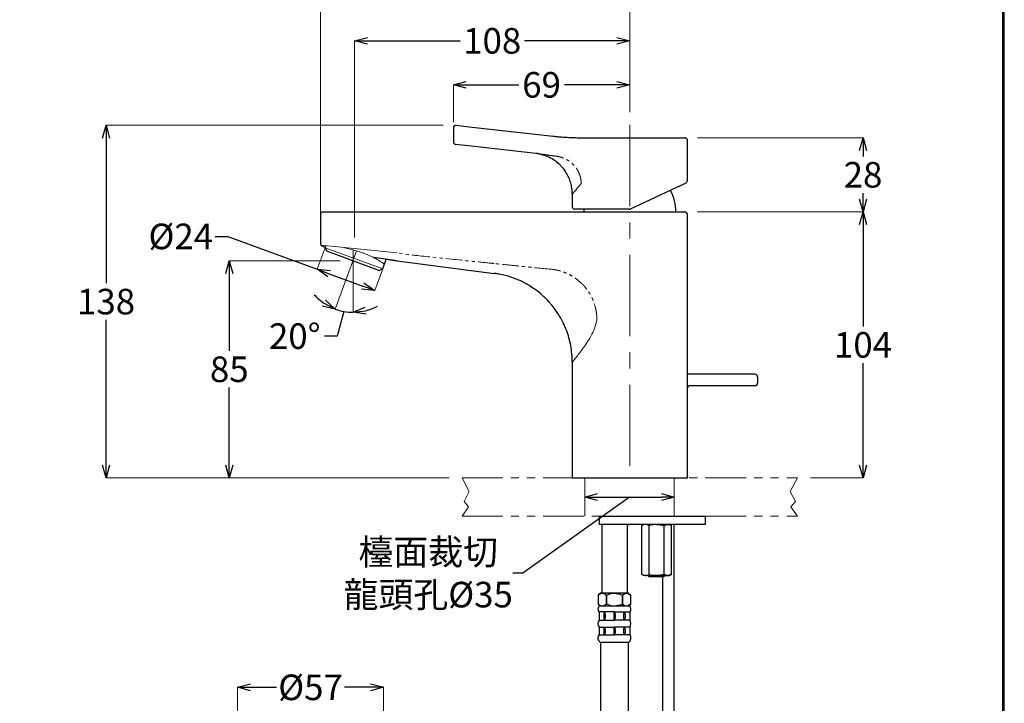
# Model space of a CAD drawing. Units: millimetres. Extents: x 2285 to 3085, y 611 to 1759.
# Drawn here: x 2700 to 3085, y 1108 to 1375 of the extents above; entities that cross this region are included whole.
import ezdxf

# ---------------------------------------------------------------- set-up
doc = ezdxf.new("R2010")
doc.units = ezdxf.units.MM
for name, pattern in [('ACISOTGL', [3, 2, -1]), ('CENTER', [50.8, 31.75, -6.35, 6.35, -6.35]), ('PHANTOM', [12.7, 6.35, -1.27, 1.27, -1.27, 1.27, -1.27]), ('PHANTOM2', [31.75, 15.875, -3.175, 3.175, -3.175, 3.175, -3.175])]:
    doc.linetypes.add(name, pattern=pattern)
for name, color, linetype, lineweight in [('中心線', 2, 'CENTER', 5), ('標註線', 7, 'Continuous', 9), ('牆壁線', 4, 'Continuous', 50)]:
    doc.layers.add(name, color=color, linetype=linetype, lineweight=lineweight)
doc.layers.add('繪圖線', color=7, linetype='Continuous')
doc.styles.get("Standard").update_dxf_attribs({"font": 'Microsoft JhengHei.ttf', "height": 10})
doc.dimstyles.get("Standard").update_dxf_attribs({"dimtxt": 10, "dimasz": 5, "dimexe": 0, "dimexo": 5, "dimgap": 2, "dimtad": 0, "dimtih": 1, "dimtoh": 1, "dimdec": 1, "dimdsep": 46, "dimtxsty": 'Standard', "dimblk": 'OPEN30', "dimcen": 0.09, "dimadec": 0, "dimazin": 2, "dimtfac": 1, "dimtdec": 1, "dimtofl": 0, "dimtmove": 1, "dimatfit": 3, "dimldrblk": 'OPEN30', "dimfxl": 0, "dimtolj": 1, "dimtzin": 0, "dimlwe": 9, "dimarcsym": 0})

# ---------------------------------------------------------------- blocks, each defined once
blk = doc.blocks.new('_Open30')
at = {"color": 0, "linetype": 'ByBlock', "lineweight": -2}
for p, q in [((-1, 0.268), (0, 0)), ((0, 0), (-1, -0.268)), ((0, 0), (-1, 0))]:
    blk.add_line(p, q, dxfattribs=at)
blk = doc.blocks.new('*D9')
at = {"layer": 'Defpoints', "color": 0}
for p in [(2819.83, 1285.73), (2842.35, 1277.43), (2839.24, 1268.98)]:
    blk.add_point(p, dxfattribs=at)
at = {"layer": '標註線', "color": 0, "lineweight": -2}
for p, q in [((2776.8, 1290.14), (2781.8, 1290.14)), ((2781.8, 1290.14), (2816.71, 1277.28)), ((2821.4, 1275.55), (2834.54, 1270.71))]:
    blk.add_line(p, q, dxfattribs=at)
at = {"layer": '標註線', "color": 0, "lineweight": 9}
for p, q in [((2819.83, 1285.73), (2816.71, 1277.28)), ((2842.35, 1277.43), (2839.24, 1268.98))]:
    blk.add_line(p, q, dxfattribs=at)
at = {"layer": '標註線', "color": 0, "lineweight": -2, "xscale": 5, "yscale": 5, "zscale": 5}
for p, rotation in [((2816.71, 1277.28), 159.7745762169043), ((2839.24, 1268.98), 339.7745762169043)]:
    blk.add_blockref('_Open30', p, dxfattribs=dict(at, rotation=rotation))
at = {"layer": '標註線', "color": 0, "insert": (2763.38, 1290.14), "char_height": 10, "attachment_point": 5}
blk.add_mtext('\\A1;{\\fISOCPEUR|b0|i0|c0|p34;%%C}24', dxfattribs=at)
blk = doc.blocks.new('*D12')
at = {"layer": 'Defpoints', "color": 0}
for p in [(2830.74, 1280.64), (2782.35, 1195.73), (2873.36, 1195.73)]:
    blk.add_point(p, dxfattribs=at)
at = {"layer": '標註線', "color": 0, "lineweight": 9}
for p, q in [((2825.74, 1280.64), (2782.35, 1280.64)), ((2868.36, 1195.73), (2782.35, 1195.73))]:
    blk.add_line(p, q, dxfattribs=at)
at = {"layer": '標註線', "color": 0, "lineweight": -2}
for p, q in [((2782.35, 1275.64), (2782.35, 1245.35)), ((2782.35, 1200.73), (2782.35, 1231.02))]:
    blk.add_line(p, q, dxfattribs=at)
at = {"layer": '標註線', "color": 0, "lineweight": -2, "xscale": 5, "yscale": 5, "zscale": 5}
for p, rotation in [((2782.35, 1280.64), 90), ((2782.35, 1195.73), 270)]:
    blk.add_blockref('_Open30', p, dxfattribs=dict(at, rotation=rotation))
at = {"layer": '標註線', "color": 0, "insert": (2782.35, 1238.19), "char_height": 10, "attachment_point": 5}
blk.add_mtext('\\A1;85', dxfattribs=at)
blk = doc.blocks.new('*D13')
at = {"layer": 'Defpoints', "color": 0}
for p in [(2870.99, 1333.58), (2734.16, 1195.73), (2873.36, 1195.73)]:
    blk.add_point(p, dxfattribs=at)
at = {"layer": '標註線', "color": 0, "lineweight": 9}
for p, q in [((2865.99, 1333.58), (2734.16, 1333.58)), ((2868.36, 1195.73), (2734.16, 1195.73))]:
    blk.add_line(p, q, dxfattribs=at)
at = {"layer": '標註線', "color": 0, "lineweight": -2}
for p, q in [((2734.16, 1328.58), (2734.16, 1271.85)), ((2734.16, 1200.73), (2734.16, 1257.46))]:
    blk.add_line(p, q, dxfattribs=at)
at = {"layer": '標註線', "color": 0, "lineweight": -2, "xscale": 5, "yscale": 5, "zscale": 5}
for p, rotation in [((2734.16, 1333.58), 90), ((2734.16, 1195.73), 270)]:
    blk.add_blockref('_Open30', p, dxfattribs=dict(at, rotation=rotation))
at = {"layer": '標註線', "color": 0, "insert": (2734.16, 1264.65), "char_height": 10, "attachment_point": 5}
blk.add_mtext('\\A1;138', dxfattribs=at)
blk = doc.blocks.new('*D14')
at = {"layer": 'Defpoints', "color": 0}
for p in [(2938.97, 1349.4), (2938.97, 1333.73), (2869.99, 1329.84)]:
    blk.add_point(p, dxfattribs=at)
at = {"layer": '標註線', "color": 0, "lineweight": 9}
for p, q in [((2869.99, 1334.84), (2869.99, 1349.4)), ((2938.97, 1338.73), (2938.97, 1349.4))]:
    blk.add_line(p, q, dxfattribs=at)
at = {"layer": '標註線', "color": 0, "lineweight": -2}
for p, q in [((2874.99, 1349.4), (2895.56, 1349.4)), ((2933.97, 1349.4), (2913.4, 1349.4))]:
    blk.add_line(p, q, dxfattribs=at)
at = {"layer": '標註線', "color": 0, "lineweight": -2, "xscale": 5, "yscale": 5, "zscale": 5, "rotation": 180}
blk.add_blockref('_Open30', (2869.99, 1349.4), dxfattribs=at)
at = {"layer": '標註線', "color": 0, "lineweight": -2, "xscale": 5, "yscale": 5, "zscale": 5}
blk.add_blockref('_Open30', (2938.97, 1349.4), dxfattribs=at)
at = {"layer": '標註線', "color": 0, "insert": (2904.48, 1349.4), "char_height": 10, "attachment_point": 5}
blk.add_mtext('\\A1;69', dxfattribs=at)
blk = doc.blocks.new('*D15')
at = {"layer": 'Defpoints', "color": 0}
for p in [(2938.97, 1366.6), (2938.97, 1333.73), (2831.38, 1284.67)]:
    blk.add_point(p, dxfattribs=at)
at = {"layer": '標註線', "color": 0, "lineweight": 9}
for p, q in [((2831.38, 1289.67), (2831.38, 1366.6)), ((2938.97, 1338.73), (2938.97, 1366.6))]:
    blk.add_line(p, q, dxfattribs=at)
at = {"layer": '標註線', "color": 0, "lineweight": -2}
for p, q in [((2836.38, 1366.6), (2872.62, 1366.6)), ((2933.97, 1366.6), (2897.74, 1366.6))]:
    blk.add_line(p, q, dxfattribs=at)
at = {"layer": '標註線', "color": 0, "lineweight": -2, "xscale": 5, "yscale": 5, "zscale": 5, "rotation": 180}
blk.add_blockref('_Open30', (2831.38, 1366.6), dxfattribs=at)
at = {"layer": '標註線', "color": 0, "lineweight": -2, "xscale": 5, "yscale": 5, "zscale": 5}
blk.add_blockref('_Open30', (2938.97, 1366.6), dxfattribs=at)
at = {"layer": '標註線', "color": 0, "insert": (2885.18, 1366.6), "char_height": 10, "attachment_point": 5}
blk.add_mtext('\\A1;108', dxfattribs=at)
blk = doc.blocks.new('*D16')
at = {"layer": 'Defpoints', "color": 0}
for p in [(2938.97, 1390.58), (2938.97, 1338.73), (2817.99, 1293.05)]:
    blk.add_point(p, dxfattribs=at)
at = {"layer": '標註線', "color": 0, "lineweight": 9}
for p, q in [((2817.99, 1298.05), (2817.99, 1390.58)), ((2938.97, 1343.73), (2938.97, 1390.58))]:
    blk.add_line(p, q, dxfattribs=at)
at = {"layer": '標註線', "color": 0, "lineweight": -2}
for p, q in [((2822.99, 1390.58), (2865.98, 1390.58)), ((2933.97, 1390.58), (2890.98, 1390.58))]:
    blk.add_line(p, q, dxfattribs=at)
at = {"layer": '標註線', "color": 0, "lineweight": -2, "xscale": 5, "yscale": 5, "zscale": 5, "rotation": 180}
blk.add_blockref('_Open30', (2817.99, 1390.58), dxfattribs=at)
at = {"layer": '標註線', "color": 0, "lineweight": -2, "xscale": 5, "yscale": 5, "zscale": 5}
blk.add_blockref('_Open30', (2938.97, 1390.58), dxfattribs=at)
at = {"layer": '標註線', "color": 0, "insert": (2878.48, 1390.58), "char_height": 10, "attachment_point": 5}
blk.add_mtext('\\A1;121', dxfattribs=at)
blk = doc.blocks.new('*D17')
at = {"layer": 'Defpoints', "color": 0}
for p in [(2960.49, 1328.73), (2960.49, 1299.73), (3030.2, 1299.73)]:
    blk.add_point(p, dxfattribs=at)
at = {"layer": '標註線', "color": 0, "lineweight": 9}
for p, q in [((2965.49, 1328.73), (3030.2, 1328.73)), ((2965.49, 1299.73), (3030.2, 1299.73))]:
    blk.add_line(p, q, dxfattribs=at)
at = {"layer": '標註線', "color": 0, "lineweight": -2}
for p, q in [((3030.2, 1323.73), (3030.2, 1321.4)), ((3030.2, 1304.73), (3030.2, 1307.06))]:
    blk.add_line(p, q, dxfattribs=at)
at = {"layer": '標註線', "color": 0, "lineweight": -2, "xscale": 5, "yscale": 5, "zscale": 5}
for p, rotation in [((3030.2, 1328.73), 90), ((3030.2, 1299.73), 270)]:
    blk.add_blockref('_Open30', p, dxfattribs=dict(at, rotation=rotation))
at = {"layer": '標註線', "color": 0, "insert": (3030.2, 1314.23), "char_height": 10, "attachment_point": 5}
blk.add_mtext('\\A1;28', dxfattribs=at)
blk = doc.blocks.new('*D18')
at = {"layer": 'Defpoints', "color": 0}
for p in [(2979.4, 1299.73), (3004.61, 1195.73), (3030.2, 1195.73)]:
    blk.add_point(p, dxfattribs=at)
at = {"layer": '標註線', "color": 0, "lineweight": 9}
for p, q in [((2984.4, 1299.73), (3030.2, 1299.73)), ((3009.61, 1195.73), (3030.2, 1195.73))]:
    blk.add_line(p, q, dxfattribs=at)
at = {"layer": '標註線', "color": 0, "lineweight": -2}
for p, q in [((3030.2, 1294.73), (3030.2, 1254.93)), ((3030.2, 1200.73), (3030.2, 1240.53))]:
    blk.add_line(p, q, dxfattribs=at)
at = {"layer": '標註線', "color": 0, "lineweight": -2, "xscale": 5, "yscale": 5, "zscale": 5}
for p, rotation in [((3030.2, 1299.73), 90), ((3030.2, 1195.73), 270)]:
    blk.add_blockref('_Open30', p, dxfattribs=dict(at, rotation=rotation))
at = {"layer": '標註線', "color": 0, "insert": (3030.2, 1247.73), "char_height": 10, "attachment_point": 5}
blk.add_mtext('\\A1;104', dxfattribs=at)
blk = doc.blocks.new('*D23')
at = {"layer": 'Defpoints', "color": 0}
for p in [(2830.74, 1284.85), (2832.15, 1284.46), (2829.02, 1275.95), (2830.74, 1275.64), (2828.38, 1260.62)]:
    blk.add_point(p, dxfattribs=at)
at = {"layer": '標註線', "color": 0, "lineweight": 9}
for p, q in [((2829.02, 1275.95), (2823.77, 1261.72)), ((2830.74, 1275.64), (2830.74, 1260.48))]:
    blk.add_line(p, q, dxfattribs=at)
at = {"layer": '標註線', "color": 0, "lineweight": -2}
for p, q in [((2827.2, 1260.79), (2824.59, 1251.14)), ((2824.59, 1251.14), (2819.59, 1251.14))]:
    blk.add_line(p, q, dxfattribs=at)
for start, end in [(221.2828, 235.5287), (249.7746, 270), (284.2459, 298.4917)]:
    blk.add_arc((2830.74, 1280.64), 20.16, start, end, dxfattribs=at)
at = {"layer": '標註線', "color": 0, "lineweight": -2, "xscale": 5, "yscale": 5, "zscale": 5}
for p, rotation in [((2823.77, 1261.72), 332.6516257373753), ((2830.74, 1260.48), 187.1229320025175)]:
    blk.add_blockref('_Open30', p, dxfattribs=dict(at, rotation=rotation))
at = {"layer": '標註線', "color": 0, "insert": (2807.95, 1251.14), "char_height": 10, "attachment_point": 5}
blk.add_mtext('\\A1;20°', dxfattribs=at)
blk = doc.blocks.new('*D24')
at = {"layer": 'Defpoints', "color": 0}
for p in [(2921.37, 1195.73), (2956.37, 1195.73), (2956.37, 1188.23)]:
    blk.add_point(p, dxfattribs=at)
at = {"layer": '標註線', "color": 0, "lineweight": 9}
for p, q in [((2921.37, 1190.73), (2921.37, 1188.23)), ((2956.37, 1190.73), (2956.37, 1188.23))]:
    blk.add_line(p, q, dxfattribs=at)
at = {"layer": '標註線', "color": 0, "lineweight": -2}
for p, q in [((2938.87, 1188.23), (2897.18, 1158.42)), ((2926.37, 1188.23), (2951.37, 1188.23)), ((2897.18, 1158.42), (2893.18, 1158.42))]:
    blk.add_line(p, q, dxfattribs=at)
at = {"layer": '標註線', "color": 0, "lineweight": -2, "xscale": 5, "yscale": 5, "zscale": 5, "rotation": 180}
blk.add_blockref('_Open30', (2921.37, 1188.23), dxfattribs=at)
at = {"layer": '標註線', "color": 0, "lineweight": -2, "xscale": 5, "yscale": 5, "zscale": 5}
blk.add_blockref('_Open30', (2956.37, 1188.23), dxfattribs=at)
at = {"layer": '標註線', "color": 0, "insert": (2860.15, 1158.42), "char_height": 10, "attachment_point": 5}
blk.add_mtext('\\A1;檯面裁切\\P龍頭孔{\\fISOCPEUR|b0|i0|c0|p34;%%C}35', dxfattribs=at)
blk = doc.blocks.new('*D27')
at = {"layer": 'Defpoints', "color": 0}
for p in [(2842.62, 1113.83), (2785.62, 1091.49), (2842.62, 1091.49)]:
    blk.add_point(p, dxfattribs=at)
at = {"layer": '標註線', "color": 0, "lineweight": 9}
for p, q in [((2785.62, 1096.49), (2785.62, 1113.83)), ((2842.62, 1096.49), (2842.62, 1113.83))]:
    blk.add_line(p, q, dxfattribs=at)
at = {"layer": '標註線', "color": 0, "lineweight": -2}
for p, q in [((2790.62, 1113.83), (2800.79, 1113.83)), ((2837.62, 1113.83), (2827.46, 1113.83))]:
    blk.add_line(p, q, dxfattribs=at)
at = {"layer": '標註線', "color": 0, "lineweight": -2, "xscale": 5, "yscale": 5, "zscale": 5, "rotation": 180}
blk.add_blockref('_Open30', (2785.62, 1113.83), dxfattribs=at)
at = {"layer": '標註線', "color": 0, "lineweight": -2, "xscale": 5, "yscale": 5, "zscale": 5}
blk.add_blockref('_Open30', (2842.62, 1113.83), dxfattribs=at)
at = {"layer": '標註線', "color": 0, "insert": (2814.12, 1113.83), "char_height": 10, "attachment_point": 5}
blk.add_mtext('\\A1;{\\fISOCPEUR|b0|i0|c0|p34;%%C}57', dxfattribs=at)

msp = doc.modelspace()

# ---------------------------------------------------------------- linework, layer by layer
at = {"layer": '中心線'}
for p, q in [((2938.97, 1333.73), (2938.99, 1195.73)), ((2832.15, 1284.46), (2829.02, 1275.95)), ((2830.74, 1284.85), (2830.74, 1275.64))]:
    msp.add_line(p, q, dxfattribs=at)
at = {"layer": '牆壁線', "lineweight": 0}
for p, q in [((2921.37, 1180.73), (2921.37, 1195.73)), ((2956.37, 1180.73), (2956.37, 1195.73))]:
    msp.add_line(p, q, dxfattribs=at)
at = {"layer": '繪圖線', "linetype": 'Continuous'}
for p, q in [((2871.1, 1333.57), (2876.1, 1333.01)), ((2876.1, 1333.01), (2909, 1329.34)), ((2919.98, 1328.73), (2920.82, 1328.73)), ((2920.82, 1328.73), (2960.49, 1328.73)), ((2875.87, 1325.54), (2870.87, 1326.1)), ((2902.26, 1322.59), (2875.87, 1325.54)), ((2960.91, 1310.95), (2939.19, 1300.82)), ((2818.99, 1299.73), (2831.99, 1299.73)), ((2831.99, 1299.73), (2847.99, 1299.73)), ((2847.99, 1299.73), (2911.87, 1299.73)), ((2911.87, 1299.73), (2926.71, 1299.73)), ((2938.76, 1300.73), (2917.49, 1300.73)), ((2921.01, 1300.73), (2920.99, 1299.73)), ((2926.71, 1299.73), (2960.49, 1299.73)), ((2843.74, 1281.2), (2847.99, 1280.65)), ((2847.99, 1280.65), (2886, 1275.7)), ((2937.99, 1177.53), (2927.2, 1177.53)), ((2927.99, 1177.53), (2927.99, 1150.67)), ((2937.99, 1177.53), (2937.99, 1150.67)), ((2938.49, 1177.53), (2938.77, 1177.53)), ((2948.49, 1177.53), (2943.49, 1177.53)), ((2943.71, 1177.08), (2944.49, 1177.53)), ((2943.86, 1177.15), (2943.71, 1177.08)), ((2943.71, 1157.98), (2943.71, 1177.08)), ((2944.56, 1177.44), (2943.86, 1177.15)), ((2944.85, 1177.5), (2944.56, 1177.44)), ((2945.15, 1177.53), (2944.85, 1177.5)), ((2945.61, 1177.46), (2945.15, 1177.53)), ((2945.89, 1177.41), (2945.61, 1177.46)), ((2946.16, 1177.29), (2945.89, 1177.41)), ((2946.6, 1177.08), (2946.16, 1177.29)), ((2948.14, 1177.4), (2946.6, 1177.08)), ((2946.6, 1157.98), (2946.6, 1177.08)), ((2948.58, 1177.49), (2948.14, 1177.4)), ((2950.99, 1177.53), (2948.49, 1177.53)), ((2949.15, 1177.52), (2948.58, 1177.49)), ((2949.49, 1177.53), (2949.15, 1177.52)), ((2949.49, 1177.53), (2949.82, 1177.52)), ((2950.99, 1177.34), (2949.49, 1177.53)), ((2949.82, 1177.52), (2950.39, 1177.49)), ((2950.39, 1177.49), (2950.83, 1177.4)), ((2950.49, 1177.53), (2955.49, 1177.53)), ((2950.83, 1177.4), (2952.37, 1177.08)), ((2952.37, 1177.08), (2952.81, 1177.29)), ((2952.37, 1157.98), (2952.37, 1177.08)), ((2952.81, 1177.29), (2953.08, 1177.41)), ((2953.08, 1177.41), (2953.36, 1177.46)), ((2953.36, 1177.46), (2953.82, 1177.53)), ((2953.82, 1177.53), (2954.12, 1177.5)), ((2954.12, 1177.5), (2954.41, 1177.44)), ((2954.41, 1177.44), (2955.11, 1177.15)), ((2955.26, 1177.08), (2954.49, 1177.53)), ((2955.11, 1177.15), (2955.26, 1177.08)), ((2955.26, 1157.98), (2955.26, 1177.08)), ((2943.71, 1157.98), (2945.15, 1157.53)), ((2944.49, 1157.53), (2943.71, 1157.98)), ((2945.15, 1157.53), (2944.49, 1157.53)), ((2949.49, 1157.53), (2945.15, 1157.53)), ((2945.15, 1157.53), (2945.19, 1157.53)), ((2945.19, 1157.53), (2945.45, 1157.54)), ((2945.45, 1157.54), (2945.61, 1157.6)), ((2945.61, 1157.6), (2946.6, 1157.98)), ((2946.49, 1157.08), (2946.49, 1157.53)), ((2949.49, 1157.37), (2946.49, 1157.37)), ((2946.6, 1157.98), (2948.14, 1157.66)), ((2948.14, 1157.66), (2948.58, 1157.57)), ((2948.58, 1157.57), (2949.15, 1157.54)), ((2949.15, 1157.54), (2949.49, 1157.53)), ((2949.49, 1157.53), (2950.99, 1157.72)), ((2949.82, 1157.54), (2949.49, 1157.53)), ((2949.49, 1157.53), (2953.82, 1157.53)), ((2950.99, 1157.53), (2949.49, 1157.53)), ((2949.49, 1157.37), (2952.49, 1157.37)), ((2950.99, 1157.37), (2949.49, 1157.37)), ((2950.39, 1157.57), (2949.82, 1157.54)), ((2950.83, 1157.66), (2950.39, 1157.57)), ((2952.37, 1157.98), (2950.83, 1157.66)), ((2953.36, 1157.6), (2952.37, 1157.98)), ((2952.49, 1157.08), (2952.49, 1157.53)), ((2953.52, 1157.54), (2953.36, 1157.6)), ((2953.78, 1157.53), (2953.52, 1157.54)), ((2953.82, 1157.53), (2953.78, 1157.53)), ((2955.26, 1157.98), (2953.82, 1157.53)), ((2953.82, 1157.53), (2954.49, 1157.53)), ((2954.49, 1157.53), (2955.26, 1157.98)), ((2927.49, 1150.67), (2926.64, 1149.82)), ((2927.11, 1150.21), (2926.64, 1149.82)), ((2926.64, 1149.82), (2926.78, 1149.94)), ((2926.64, 1149.82), (2926.64, 1146.52)), ((2926.78, 1149.94), (2927.2, 1150.28)), ((2927.2, 1150.28), (2927.11, 1150.21)), ((2927.2, 1150.28), (2927.53, 1150.48)), ((2938.49, 1150.67), (2927.49, 1150.67)), ((2927.53, 1150.48), (2927.86, 1150.61)), ((2927.86, 1150.61), (2928.22, 1150.67)), ((2928.22, 1150.67), (2928.72, 1150.53)), ((2928.72, 1150.53), (2929.06, 1150.42)), ((2929.06, 1150.42), (2929.34, 1150.21)), ((2929.34, 1150.21), (2929.81, 1149.82)), ((2929.81, 1149.82), (2930.75, 1150.21)), ((2929.81, 1149.82), (2929.81, 1146.52)), ((2929.81, 1146.52), (2929.81, 1149.82)), ((2929.81, 1149.82), (2929.81, 1149.82)), ((2930.75, 1150.21), (2931.53, 1150.46)), ((2931.53, 1150.46), (2932.26, 1150.61)), ((2932.26, 1150.61), (2932.99, 1150.67)), ((2932.99, 1150.67), (2934.36, 1150.44)), ((2934.36, 1150.44), (2934.94, 1150.33)), ((2934.94, 1150.33), (2935.54, 1150.08)), ((2935.54, 1150.08), (2936.16, 1149.82)), ((2936.16, 1149.82), (2936.62, 1150.21)), ((2936.16, 1146.52), (2936.16, 1149.82)), ((2936.16, 1149.82), (2936.16, 1146.52)), ((2936.16, 1149.82), (2936.16, 1149.82)), ((2936.62, 1150.21), (2936.99, 1150.45)), ((2936.99, 1150.45), (2937.37, 1150.61)), ((2937.37, 1150.61), (2937.75, 1150.67)), ((2937.75, 1150.67), (2938.17, 1150.57)), ((2938.17, 1150.57), (2938.54, 1150.41)), ((2938.49, 1150.67), (2939.34, 1149.82)), ((2938.54, 1150.41), (2938.91, 1150.17)), ((2938.91, 1150.17), (2939.34, 1149.82)), ((2939.34, 1146.52), (2939.34, 1149.82)), ((2926.64, 1146.52), (2927.49, 1145.67)), ((2926.64, 1146.52), (2926.78, 1146.4)), ((2926.78, 1146.4), (2927.2, 1146.06)), ((2927.03, 1145.67), (2938.94, 1145.67)), ((2927.2, 1146.06), (2927.53, 1145.86)), ((2927.53, 1145.86), (2927.86, 1145.73)), ((2927.86, 1145.73), (2928.22, 1145.67)), ((2928.22, 1145.67), (2928.72, 1145.81)), ((2928.72, 1145.81), (2929.06, 1145.92)), ((2929.06, 1145.92), (2929.34, 1146.13)), ((2929.34, 1146.13), (2929.81, 1146.52)), ((2929.81, 1146.52), (2930.75, 1146.13)), ((2929.81, 1146.52), (2929.81, 1146.52)), ((2930.75, 1146.13), (2931.53, 1145.87)), ((2931.53, 1145.87), (2932.26, 1145.72)), ((2932.26, 1145.72), (2932.99, 1145.67)), ((2932.99, 1145.67), (2934.36, 1145.9)), ((2934.36, 1145.9), (2934.94, 1146)), ((2934.94, 1146), (2935.54, 1146.25)), ((2936.93, 1145.67), (2935.34, 1145.67)), ((2935.54, 1146.25), (2936.16, 1146.52)), ((2936.16, 1146.52), (2936.16, 1146.52)), ((2936.16, 1146.52), (2936.62, 1146.13)), ((2936.62, 1146.13), (2936.99, 1145.88)), ((2936.99, 1145.88), (2937.37, 1145.73)), ((2937.37, 1145.73), (2937.75, 1145.67)), ((2937.75, 1145.67), (2938.17, 1145.76)), ((2938.17, 1145.76), (2938.54, 1145.92)), ((2938.49, 1145.67), (2939.34, 1146.52)), ((2938.54, 1145.92), (2938.91, 1146.16)), ((2938.91, 1146.16), (2939.34, 1146.52)), ((2932.99, 1143.39), (2926.8, 1143.39)), ((2927.03, 1143.39), (2927.03, 1140.05)), ((2927.03, 1140.05), (2932.99, 1140.05)), ((2928.79, 1142.38), (2928.79, 1141.01)), ((2929.39, 1142.38), (2929.39, 1141.01)), ((2932.69, 1142.38), (2932.69, 1141.01)), ((2932.99, 1143.39), (2939.17, 1143.39)), ((2938.94, 1140.05), (2932.99, 1140.05)), ((2933.28, 1142.38), (2933.28, 1141.01)), ((2936.58, 1142.38), (2936.58, 1141.01)), ((2937.18, 1142.38), (2937.18, 1141.01)), ((2938.94, 1143.39), (2938.94, 1140.05)), ((2927.03, 1137.45), (2927.03, 1134.43)), ((2927.03, 1137.35), (2932.99, 1137.35)), ((2928.79, 1136.58), (2928.79, 1135.2)), ((2929.39, 1136.58), (2929.39, 1135.2)), ((2932.69, 1136.58), (2932.69, 1135.2)), ((2938.94, 1137.35), (2932.99, 1137.35)), ((2933.28, 1136.58), (2933.28, 1135.2)), ((2936.58, 1136.58), (2936.58, 1135.2)), ((2937.18, 1136.58), (2937.18, 1135.2)), ((2938.94, 1137.45), (2938.94, 1134.43)), ((2927.03, 1134.42), (2932.99, 1134.42)), ((2938.94, 1134.42), (2932.99, 1134.42)), ((2927.49, 1131.44), (2938.44, 1131.44)), ((2927.51, 1131.45), (2927.64, 1004.99)), ((2938.49, 1004.99), (2938.49, 1131.46))]:
    msp.add_line(p, q, dxfattribs=at)
at = {"layer": '繪圖線', "lineweight": 15}
for p, q in [((2818.25, 1286.7), (2847.99, 1283.68)), ((2819.83, 1285.73), (2842.35, 1277.43))]:
    msp.add_line(p, q, dxfattribs=at)
at = {"layer": '繪圖線'}
for p, q in [((2819.83, 1285.73), (2820.11, 1286.51)), ((2819.83, 1285.73), (2820.11, 1286.51)), ((2819.83, 1285.73), (2820.42, 1284.45)), ((2820.42, 1284.45), (2841.07, 1276.84)), ((2847.99, 1280.65), (2838.87, 1281.83)), ((2842.35, 1277.43), (2843.74, 1281.2)), ((2842.35, 1277.43), (2841.07, 1276.84)), ((2987.99, 1236.24), (2962.11, 1236.24)), ((2988.99, 1235.24), (2988.99, 1232.74)), ((2987.99, 1231.74), (2962.49, 1231.74)), ((2916.49, 1195.73), (2961.49, 1195.73)), ((2927.2, 1180.73), (2968.49, 1180.73)), ((2927.2, 1177.53), (2927.2, 1180.73)), ((2968.49, 1180.73), (2968.49, 1177.53)), ((2968.49, 1177.53), (2927.2, 1177.53)), ((2956.37, 1006.96), (2956.37, 1177.53)), ((2951.87, 1008.6), (2951.87, 1157.08))]:
    msp.add_line(p, q, dxfattribs=at)
at = {"layer": '繪圖線', "linetype": 'ACISOTGL'}
msp.add_line((2962.11, 1236.24), (2961.49, 1236.24), dxfattribs=at)
at = {"layer": '繪圖線', "linetype": 'PHANTOM2', "lineweight": 0}
for p, q in [((2873.36, 1195.73), (3004.61, 1195.73)), ((2873.36, 1195.73), (2876.21, 1190.37)), ((3004.61, 1195.73), (3001.76, 1190.37)), ((2876.21, 1190.37), (2874.17, 1186.51)), ((3001.76, 1190.37), (3003.8, 1186.51)), ((2874.17, 1186.51), (2875.94, 1184.35)), ((3003.8, 1186.51), (3002.03, 1184.35)), ((2875.94, 1184.35), (2873.36, 1180.73)), ((3002.03, 1184.35), (3004.61, 1180.73)), ((2873.36, 1180.73), (3004.61, 1180.73))]:
    msp.add_line(p, q, dxfattribs=at)
at = {"layer": '繪圖線', "ltscale": 4}
msp.add_line((2952.49, 1157.08), (2946.49, 1157.08), dxfattribs=at)
at = {"layer": '繪圖線', "lineweight": 30}
msp.add_lwpolyline([(2285.47, 611.24), (3085.46, 611.24), (3085.46, 1759.25), (2285.47, 1759.25)], close=True, dxfattribs=at)
at = {"layer": '繪圖線', "color": 0}
msp.add_lwpolyline([(3084.86, 742.82), (3084.86, 1758.65), (2286.07, 1758.65), (2286.07, 742.82)], close=True, dxfattribs=at)
at = {"layer": '繪圖線', "linetype": 'Continuous'}
for centre, radius, start, end in [((2870.99, 1332.58), 1, 83.6279, 180.6563), ((2919.98, 1427.67), 98.94, 263.6279, 263.6919), ((2960.49, 1327.73), 1, 0, 90), ((2870.99, 1327.09), 1, 180.6563, 263.6279), ((2960.49, 1311.86), 1, 295, 357.0426), ((2938.99, 1299.73), 18, 0, 27.8861), ((2917.49, 1301.73), 1, 180, 270), ((2818.99, 1298.73), 1, 90, 180), ((2938.76, 1301.73), 1, 270, 295), ((2960.49, 1298.73), 1, 0, 90), ((2818.99, 1287.38), 1, 180, 246.2906), ((2928.45, 1144.37), 1.93, 137.6324, 210.6347), ((2937.52, 1144.37), 1.93, 329.3653, 42.3676), ((2928.45, 1138.75), 1.93, 137.6324, 222.3676), ((2929.94, 1142.38), 1.15, 137.8346, 180), ((2929.94, 1141.01), 1.15, 180, 222.1654), ((2928.24, 1142.38), 1.15, 0, 42.1654), ((2928.24, 1141.01), 1.15, 317.8346, 0), ((2933.84, 1142.38), 1.15, 137.8346, 180), ((2933.84, 1141.01), 1.15, 180, 222.1654), ((2932.13, 1142.38), 1.15, 0, 42.1654), ((2932.13, 1141.01), 1.15, 317.8346, 0), ((2937.73, 1142.38), 1.15, 137.8346, 180), ((2937.73, 1141.01), 1.15, 180, 222.1654), ((2936.03, 1142.38), 1.15, 0, 42.1654), ((2936.03, 1141.01), 1.15, 317.8346, 0), ((2937.52, 1138.75), 1.93, 317.6324, 42.3676), ((2929.94, 1136.58), 1.15, 137.8346, 180), ((2928.24, 1136.58), 1.15, 0, 42.1654), ((2933.84, 1136.58), 1.15, 137.8346, 180), ((2932.13, 1136.58), 1.15, 0, 42.1654), ((2937.73, 1136.58), 1.15, 137.8346, 180), ((2936.03, 1136.58), 1.15, 0, 42.1654), ((2928.45, 1133.13), 1.93, 137.6324, 241.2387), ((2929.94, 1135.2), 1.15, 180, 222.1654), ((2928.24, 1135.2), 1.15, 317.8346, 0), ((2933.84, 1135.2), 1.15, 180, 222.1654), ((2932.13, 1135.2), 1.15, 317.8346, 0), ((2937.73, 1135.2), 1.15, 180, 222.1654), ((2936.03, 1135.2), 1.15, 317.8346, 0), ((2937.52, 1133.13), 1.93, 298.7613, 42.3676)]:
    msp.add_arc(centre, radius, start, end, dxfattribs=at)
at = {"layer": '繪圖線'}
for centre, start, end in [((2987.99, 1235.24), 0, 90), ((2987.99, 1232.74), 270, 0), ((2962.49, 1230.74), 90, 111.9745)]:
    msp.add_arc(centre, 1, start, end, dxfattribs=at)
at = {"layer": '繪圖線', "linetype": 'ACISOTGL'}
msp.add_arc((2962.49, 1230.74), 1, 111.9745, 180, dxfattribs=at)
at = {"layer": '繪圖線', "linetype": 'Continuous'}
for points, degree in [([(2869.99, 1332.58), (2869.99, 1327.09)], 1), ([(2961.49, 1311.86), (2961.49, 1327.73)], 1), ([(2903.78, 1322.34), (2902.26, 1322.59)], 1), ([(2916.49, 1306.69), (2916.49, 1301.73)], 1), ([(2817.99, 1298.73), (2817.99, 1287.38)], 1), ([(2961.49, 1195.73), (2961.49, 1298.73)], 1), ([(2818.58, 1286.46), (2818.96, 1286.29), (2819.35, 1286.13), (2819.91, 1285.96)], 3), ([(2916.49, 1240.99), (2916.49, 1195.73)], 1)]:
    msp.add_open_spline(points, degree=degree, dxfattribs=at)
for points, knots in [([(2909.11, 1329.33), (2909.63, 1329.27), (2910.15, 1329.22), (2911.19, 1329.12), (2911.71, 1329.07), (2913.23, 1328.95), (2914.21, 1328.89), (2915.62, 1328.82), (2916.08, 1328.81), (2916.96, 1328.77), (2917.38, 1328.76), (2918.19, 1328.74), (2918.57, 1328.74), (2919.31, 1328.73), (2919.65, 1328.73), (2919.98, 1328.73)], [0, 0, 0, 0, 0.125, 0.125, 0.25, 0.25, 0.5, 0.5, 0.625, 0.625, 0.75, 0.75, 0.875, 0.875, 1, 1, 1, 1]), ([(2903.75, 1322.36), (2904.71, 1322.1), (2906.59, 1321.61), (2909.19, 1320.26), (2911.05, 1318.81), (2912.31, 1317.51), (2912.83, 1316.87), (2913.09, 1316.54)], [0, 0, 0, 0, 0.266197, 0.52075, 0.763274, 0.881008, 1, 1, 1, 1]), ([(2916.49, 1306.69), (2916.45, 1307.44), (2916.4, 1308.93), (2915.92, 1311.09), (2915.18, 1313.14), (2914.21, 1315.04), (2913.36, 1316.16), (2912.95, 1316.71)], [0, 0, 0, 0, 0.20783, 0.411237, 0.611686, 0.810295, 1, 1, 1, 1]), ([(2916.49, 1240.99), (2916.48, 1241.13), (2916.48, 1241.67), (2916.45, 1242.76), (2916.23, 1245.87), (2915.35, 1250.59), (2913.28, 1255.97), (2910.86, 1260.17), (2908.95, 1262.73), (2907.43, 1264.5), (2906.37, 1265.62), (2905.57, 1266.38), (2904.46, 1267.41), (2903.11, 1268.55), (2900.26, 1270.61), (2895.62, 1273.28), (2890.63, 1274.94), (2886.93, 1275.57), (2886.19, 1275.67), (2886, 1275.7)], [0, 0, 0, 0, 0.007776, 0.031103, 0.062436, 0.18735, 0.312426, 0.406404, 0.47933, 0.505892, 0.54769, 0.572768, 0.572768, 0.639523, 0.679576, 0.784715, 0.959947, 0.986649, 1, 1, 1, 1])]:
    msp.add_open_spline(points, degree=3, knots=knots, dxfattribs=at)
at = {"layer": '繪圖線', "linetype": 'PHANTOM', "lineweight": 0}
for points, knots in [([(2908.85, 1321.68), (2908.3, 1321.76), (2907.75, 1321.84), (2906.65, 1322), (2906.11, 1322.08), (2904.46, 1322.32), (2903.36, 1322.47), (2902.26, 1322.59)], [0, 0, 0, 0, 0.25, 0.25, 0.5, 0.5, 1, 1, 1, 1]), ([(2919.97, 1310.93), (2919.97, 1311.12), (2919.96, 1311.32), (2919.94, 1311.7), (2919.92, 1311.9), (2919.85, 1312.46), (2919.78, 1312.83), (2919.6, 1313.54), (2919.5, 1313.89), (2919.26, 1314.56), (2919.13, 1314.88), (2918.85, 1315.51), (2918.69, 1315.81), (2918.35, 1316.4), (2918.17, 1316.68), (2917.58, 1317.5), (2917.15, 1318), (2916.42, 1318.69), (2916.16, 1318.91), (2915.63, 1319.33), (2915.35, 1319.53), (2914.48, 1320.09), (2913.86, 1320.41), (2912.86, 1320.83), (2912.52, 1320.95), (2911.82, 1321.17), (2911.46, 1321.27), (2910.73, 1321.42), (2910.36, 1321.48), (2909.61, 1321.58), (2909.23, 1321.63), (2908.85, 1321.68)], [0, 0, 0, 0, 0.03125, 0.03125, 0.0625, 0.0625, 0.125, 0.125, 0.1875, 0.1875, 0.25, 0.25, 0.3125, 0.3125, 0.375, 0.375, 0.5, 0.5, 0.5625, 0.5625, 0.625, 0.625, 0.75, 0.75, 0.8125, 0.8125, 0.875, 0.875, 0.9375, 0.9375, 1, 1, 1, 1])]:
    msp.add_open_spline(points, degree=3, knots=knots, dxfattribs=at)
at = {"layer": '繪圖線', "linetype": 'Continuous', "lineweight": 0}
msp.add_open_spline([(2919.98, 1310.77), (2919.91, 1310.69), (2919.76, 1310.51), (2919.55, 1310.25), (2919.34, 1310), (2919.14, 1309.77), (2918.94, 1309.53), (2918.75, 1309.31), (2918.41, 1308.91), (2917.96, 1308.38), (2917.53, 1307.89), (2917.25, 1307.57), (2917.07, 1307.36), (2916.92, 1307.18), (2916.78, 1307.03), (2916.67, 1306.91), (2916.59, 1306.81), (2916.53, 1306.74), (2916.49, 1306.7), (2916.49, 1306.69), (2916.49, 1306.69)], degree=3, knots=[0, 0, 0, 0, 0.036487, 0.072699, 0.108644, 0.144333, 0.179774, 0.214979, 0.249957, 0.376772, 0.500355, 0.55755, 0.614162, 0.670259, 0.725909, 0.781185, 0.836157, 0.890901, 0.94549, 1, 1, 1, 1], dxfattribs=at)
at = {"layer": '繪圖線', "linetype": 'PHANTOM', "lineweight": 0}
for points in [[(2919.98, 1310.77), (2919.97, 1310.82), (2919.97, 1310.88), (2919.97, 1310.93)], [(2919.98, 1310.93), (2919.98, 1310.88), (2919.98, 1310.82), (2919.98, 1310.77)], [(2919.98, 1310.77), (2919.98, 1310.77), (2919.98, 1310.77), (2919.98, 1310.77)]]:
    msp.add_open_spline(points, degree=3, dxfattribs=at)
at = {"layer": '繪圖線', "linetype": 'Continuous', "lineweight": 9}
msp.add_open_spline([(2831.97, 1284.51), (2831.2, 1284.72), (2830.44, 1284.93), (2829.32, 1285.24), (2828.95, 1285.34), (2828.21, 1285.54), (2827.85, 1285.64), (2827.43, 1285.75), (2827.37, 1285.77), (2827.31, 1285.78)], degree=3, knots=[0, 0, 0, 0, 0.125, 0.125, 0.1875, 0.1875, 0.25, 0.25, 0.2609279, 0.2609279, 0.2609279, 0.2609279], dxfattribs=at)
at = {"layer": '繪圖線', "linetype": 'Continuous', "lineweight": 15}
for points, knots in [([(2831.97, 1284.51), (2832.73, 1284.3), (2833.48, 1284.07), (2834.56, 1283.7), (2834.92, 1283.57), (2835.62, 1283.3), (2835.97, 1283.17), (2836.97, 1282.75), (2837.6, 1282.46), (2838.48, 1282.03), (2838.76, 1281.89), (2839.31, 1281.61), (2839.56, 1281.47), (2840.3, 1281.06), (2840.73, 1280.8), (2841.31, 1280.45), (2841.48, 1280.33), (2841.81, 1280.13), (2841.95, 1280.03), (2842.21, 1279.86), (2842.33, 1279.78), (2842.52, 1279.64), (2842.61, 1279.58), (2842.79, 1279.44), (2842.85, 1279.39), (2843.03, 1279.27)], [0, 0, 0, 0, 0.125, 0.125, 0.1875, 0.1875, 0.25, 0.25, 0.375, 0.375, 0.4375, 0.4375, 0.5, 0.5, 0.625, 0.625, 0.6875, 0.6875, 0.75, 0.75, 0.8125, 0.8125, 0.875, 0.875, 0.9819158, 0.9819158, 0.9819158, 0.9819158]), ([(2926.14, 1257.68), (2925.78, 1255.25), (2924.8, 1253.05), (2922.66, 1249.19), (2921.46, 1247.45), (2919.31, 1244.5), (2918.31, 1243.24), (2917.25, 1241.93), (2916.97, 1241.58), (2916.59, 1241.11), (2916.49, 1240.99), (2916.49, 1240.99)], [0, 0, 0, 0, 0.25, 0.25, 0.5, 0.5, 0.75, 0.75, 0.875, 0.875, 1, 1, 1, 1])]:
    msp.add_open_spline(points, degree=3, knots=knots, dxfattribs=at)
at = {"layer": '繪圖線', "linetype": 'PHANTOM', "lineweight": 15}
for points in [[(2860.14, 1282.17), (2855.3, 1282.67), (2851.64, 1283.04), (2848.01, 1283.68)], [(2911.71, 1276.63), (2910.54, 1276.97), (2909.34, 1277.19), (2908.13, 1277.31)], [(2926.14, 1258.01), (2926.14, 1257.9), (2926.14, 1257.79), (2926.14, 1257.68)]]:
    msp.add_open_spline(points, degree=3, dxfattribs=at)
for points, knots in [([(2886, 1279.52), (2885.34, 1279.59), (2884.68, 1279.66), (2884.01, 1279.73), (2881.36, 1280), (2878.71, 1280.27), (2876.06, 1280.54), (2870.75, 1281.08), (2865.44, 1281.63), (2860.14, 1282.17)], [0, 0, 0, 0, 0.002, 0.002, 0.002, 0.01, 0.01, 0.01, 0.026, 0.026, 0.026, 0.026]), ([(2908.13, 1277.31), (2904.44, 1277.66), (2900.75, 1278.02), (2895.22, 1278.58), (2893.38, 1278.77), (2889.69, 1279.15), (2887.85, 1279.33), (2886, 1279.52)], [0, 0, 0, 0, 0.5, 0.5, 0.75, 0.75, 1, 1, 1, 1]), ([(2926.14, 1257.68), (2926.11, 1258.23), (2926.09, 1258.78), (2926, 1259.87), (2925.93, 1260.4), (2925.65, 1261.99), (2925.39, 1263.03), (2924.87, 1264.54), (2924.68, 1265.04), (2924.25, 1266.01), (2924.02, 1266.48), (2923.28, 1267.86), (2922.72, 1268.73), (2921.77, 1269.98), (2921.44, 1270.39), (2920.73, 1271.17), (2920.37, 1271.55), (2919.23, 1272.63), (2918.41, 1273.3), (2917.09, 1274.21), (2916.64, 1274.5), (2915.71, 1275.03), (2915.24, 1275.28), (2914.27, 1275.74), (2913.77, 1275.95), (2912.76, 1276.32), (2912.24, 1276.47), (2911.71, 1276.63)], [0, 0, 0, 0, 0.0625, 0.0625, 0.125, 0.125, 0.25, 0.25, 0.3125, 0.3125, 0.375, 0.375, 0.5, 0.5, 0.5625, 0.5625, 0.625, 0.625, 0.75, 0.75, 0.8125, 0.8125, 0.875, 0.875, 0.9375, 0.9375, 1, 1, 1, 1])]:
    msp.add_open_spline(points, degree=3, knots=knots, dxfattribs=at)

# ---------------------------------------------------------------- dimensions: what is measured, and where the dimension line sits
at = {"layer": '標註線'}
for base, p1, p2, picture, middle in [((2938.97, 1390.58), (2817.99, 1293.05), (2938.97, 1338.73), '*D16', (2878.48, 1390.58)), ((2938.97, 1349.4), (2869.99, 1329.84), (2938.97, 1333.73), '*D14', (2904.48, 1349.4))]:
    dim = msp.add_linear_dim(base=base, p1=p1, p2=p2, dimstyle='Standard', dxfattribs=at)
    dim.commit()
    dim.dimension.update_dxf_attribs({"geometry": picture, "text_midpoint": middle})
for base, p1, p2, text, picture, middle in [((2938.97, 1366.6), (2831.38, 1284.67), (2938.97, 1333.73), '108', '*D15', (2885.18, 1366.6)), ((2842.62, 1113.83), (2785.62, 1091.49), (2842.62, 1091.49), '{\\fISOCPEUR|b0|i0|c0|p34;%%C}<>', '*D27', (2814.12, 1113.83))]:
    dim = msp.add_linear_dim(base=base, p1=p1, p2=p2, text=text, dimstyle='Standard', dxfattribs=at)
    dim.commit()
    dim.dimension.update_dxf_attribs({"geometry": picture, "text_midpoint": middle})
for base, p1, p2, text, picture, middle in [((2734.16, 1195.73), (2870.99, 1333.58), (2873.36, 1195.73), '138', '*D13', (2734.16, 1264.65)), ((3030.2, 1299.73), (2960.49, 1328.73), (2960.49, 1299.73), '28', '*D17', (3030.2, 1314.23)), ((2782.35, 1195.73), (2830.74, 1280.64), (2873.36, 1195.73), '85', '*D12', (2782.35, 1238.19))]:
    dim = msp.add_linear_dim(base=base, p1=p1, p2=p2, angle=90, text=text, dimstyle='Standard', dxfattribs=at)
    dim.commit()
    dim.dimension.update_dxf_attribs({"geometry": picture, "text_midpoint": middle})
dim = msp.add_linear_dim(base=(3030.2, 1195.73), p1=(2979.4, 1299.73), p2=(3004.61, 1195.73), angle=90, dimstyle='Standard', dxfattribs=at)
dim.commit()
dim.dimension.update_dxf_attribs({"geometry": '*D18', "text_midpoint": (3030.2, 1247.73)})
dim = msp.add_linear_dim(base=(2839.24, 1268.98), p1=(2819.83, 1285.73), p2=(2842.35, 1277.43), angle=339.7746, text='{\\fISOCPEUR|b0|i0|c0|p34;%%C}24', dimstyle='Standard', override={"dimexo": 0}, dxfattribs=at)
dim.commit()
dim.dimension.update_dxf_attribs({"geometry": '*D9', "text_midpoint": (2776.8, 1290.14), "dimtype": 161})
dim = msp.add_angular_dim_2l(base=(2828.38, 1260.62), line1=((2832.15, 1284.46), (2829.02, 1275.95)), line2=((2830.74, 1284.85), (2830.74, 1275.64)), dimstyle='Standard', override={"dimexo": 0}, dxfattribs=at)
dim.commit()
dim.dimension.update_dxf_attribs({"geometry": '*D23', "text_midpoint": (2807.95, 1251.14)})
dim = msp.add_linear_dim(base=(2956.37, 1188.23), p1=(2921.37, 1195.73), p2=(2956.37, 1195.73), text='檯面裁切\\P龍頭孔{\\fISOCPEUR|b0|i0|c0|p34;%%C}<>', dimstyle='Standard', dxfattribs=at)
dim.commit()
dim.dimension.update_dxf_attribs({"geometry": '*D24', "text_midpoint": (2891.18, 1158.42), "dimtype": 160})

doc.saveas('drawing.dxf')
